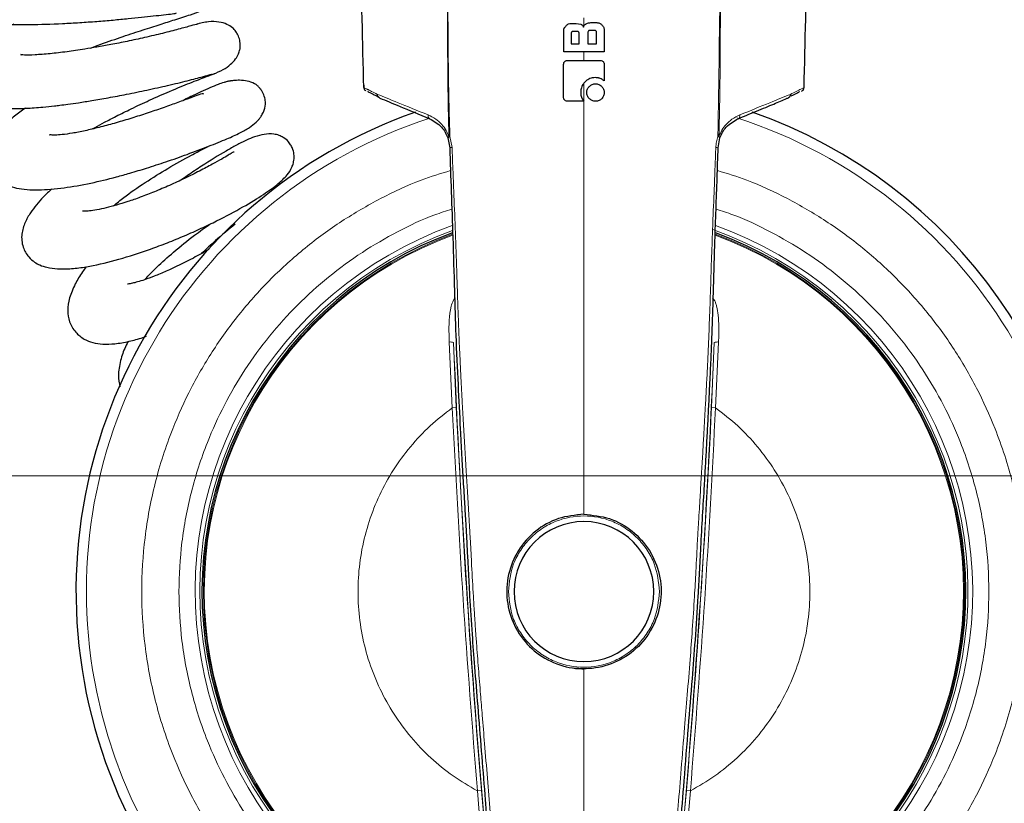
# Model space of a CAD drawing. Units: millimetres. Extents: x 0 to 210, y 0 to 297.
# Drawn here: x 123 to 129, y 211 to 216 of the extents above; entities that cross this region are included whole.
import ezdxf

# ---------------------------------------------------------------- set-up
doc = ezdxf.new("R2010")
doc.units = ezdxf.units.MM
doc.linetypes.add('SLD-Durchgehend', pattern=[0])
doc.styles.add('SLDTEXTSTYLE0', font='GOTHIC.TTF', dxfattribs={"width": 0.913})
doc.dimstyles.new('SLDDIMSTYLE0', dxfattribs={"dimtxt": 3.5, "dimasz": 3.302, "dimexe": 0, "dimexo": 0.0625, "dimgap": 0.875, "dimtad": 1, "dimdec": 0, "dimlfac": 20, "dimrnd": 1e-09, "dimzin": 12, "dimdsep": 46, "dimtxsty": 'SLDTEXTSTYLE0', "dimsah": 1, "dimcen": 0.09, "dimadec": 0, "dimazin": 3, "dimtol": 1, "dimtp": 3, "dimtm": 3, "dimtfac": 1, "dimtdec": 0, "dimtofl": 0, "dimtmove": 0, "dimatfit": 3, "dimfxl": 1, "dimfrac": 2, "dimtolj": 1, "dimarcsym": 0})
doc.dimstyles.new('SLDDIMSTYLE2', dxfattribs={"dimtxt": 3.5, "dimasz": 3.302, "dimexe": 0, "dimexo": 0.0625, "dimgap": 0.875, "dimtad": 1, "dimdec": 1, "dimlfac": 20, "dimrnd": 1e-09, "dimzin": 12, "dimdsep": 46, "dimtxsty": 'SLDTEXTSTYLE0', "dimsah": 1, "dimcen": 0.09, "dimadec": 0, "dimazin": 3, "dimtfac": 1, "dimtdec": 1, "dimtofl": 0, "dimtmove": 0, "dimatfit": 3, "dimfxl": 1, "dimfrac": 2, "dimtolj": 1, "dimtzin": 12, "dimarcsym": 0})
doc.dimstyles.new('SLDDIMSTYLE4', dxfattribs={"dimtxt": 3.5, "dimasz": 3.302, "dimexe": 0, "dimexo": 0.0625, "dimgap": 0.875, "dimtad": 1, "dimdec": 0, "dimlfac": 20, "dimrnd": 1e-09, "dimzin": 12, "dimdsep": 46, "dimtxsty": 'SLDTEXTSTYLE0', "dimsah": 1, "dimcen": 0.09, "dimadec": 0, "dimazin": 3, "dimtfac": 1, "dimtdec": 0, "dimtmove": 0, "dimatfit": 0, "dimfxl": 1, "dimfrac": 2, "dimtolj": 1, "dimtzin": 12, "dimarcsym": 0})

# ---------------------------------------------------------------- blocks, each defined once
blk = doc.blocks.new('_D_2')
at = {"color": 7, "linetype": 'SLD-Durchgehend', "lineweight": 0}
for p, q in [((121.4984, 216.5946), (121.4984, 196.5703)), ((183.2984, 216.5946), (183.2984, 196.5703)), ((121.4984, 197.5703), (183.2984, 197.5703))]:
    blk.add_line(p, q, dxfattribs=at)
at = {"color": 7, "linetype": 'SLD-Durchgehend', "lineweight": 18}
for points in [[(121.4984, 197.5703), (124.8004, 197.0703), (124.8004, 198.0703)], [(183.2984, 197.5703), (179.9964, 198.0703), (179.9964, 197.0703)]]:
    blk.add_solid(points, dxfattribs=at)
at = {"color": 7, "linetype": 'SLD-Durchgehend', "lineweight": 18, "insert": (147.2262, 202.041), "char_height": 3.5, "attachment_point": 1, "style": 'SLDTEXTSTYLE0'}
blk.add_mtext('1236', dxfattribs=at)
blk = doc.blocks.new('_D_4')
at = {"color": 7, "linetype": 'SLD-Durchgehend', "lineweight": 0}
for p, q in [((122.5484, 254.035), (107.1415, 254.035)), ((108.1415, 209.025), (108.1415, 254.035)), ((125.6734, 209.025), (107.1415, 209.025))]:
    blk.add_line(p, q, dxfattribs=at)
at = {"color": 7, "linetype": 'SLD-Durchgehend', "lineweight": 18}
for points in [[(108.1415, 254.035), (107.6415, 250.733), (108.6415, 250.733)], [(108.1415, 209.025), (108.6415, 212.327), (107.6415, 212.327)]]:
    blk.add_solid(points, dxfattribs=at)
at = {"color": 7, "linetype": 'SLD-Durchgehend', "lineweight": 18, "char_height": 3.5, "attachment_point": 1, "rotation": 90, "style": 'SLDTEXTSTYLE0'}
for s, insert in [(' ±3', (103.6708, 232.1887)), ('900', (103.6708, 224.4304))]:
    blk.add_mtext(s, dxfattribs=dict(at, insert=insert))
blk = doc.blocks.new('_D_5')
at = {"color": 7, "linetype": 'SLD-Durchgehend', "lineweight": 0}
for p, q in [((116.954, 212.8625), (116.954, 224.3397)), ((150.4709, 212.8625), (115.954, 212.8625)), ((116.954, 212.8625), (116.954, 209.025)), ((125.6734, 209.025), (115.954, 209.025)), ((116.954, 209.025), (116.954, 202.675))]:
    blk.add_line(p, q, dxfattribs=at)
at = {"color": 7, "linetype": 'SLD-Durchgehend', "lineweight": 18}
for points in [[(116.954, 212.8625), (117.454, 216.1645), (116.454, 216.1645)], [(116.954, 209.025), (116.454, 205.723), (117.454, 205.723)]]:
    blk.add_solid(points, dxfattribs=at)
at = {"color": 7, "linetype": 'SLD-Durchgehend', "lineweight": 18, "insert": (112.4833, 219.1675), "char_height": 3.5, "attachment_point": 1, "rotation": 90, "style": 'SLDTEXTSTYLE0'}
blk.add_mtext('77', dxfattribs=at)

msp = doc.modelspace()

# ---------------------------------------------------------------- linework, layer by layer
at = {"color": 7, "linetype": 'SLD-Durchgehend', "lineweight": 25}
for p, q in [((126.5951, 215.6432), (126.625, 215.6432)), ((126.625, 215.6432), (126.6539, 215.6387)), ((126.7169, 215.6482), (126.7523, 215.6482)), ((126.5489, 215.4686), (126.5489, 215.5971)), ((126.5949, 215.5814), (126.5949, 215.5179)), ((126.6317, 215.5939), (126.6073, 215.5939)), ((126.6442, 215.5179), (126.6442, 215.5814)), ((126.6982, 215.5876), (126.6982, 215.5179)), ((126.7386, 215.6), (126.7106, 215.6)), ((126.751, 215.5179), (126.751, 215.5876)), ((126.7984, 215.6021), (126.7984, 215.4686)), ((126.5949, 215.5179), (126.6442, 215.5179)), ((126.6982, 215.5179), (126.751, 215.5179)), ((126.7984, 215.4686), (126.5489, 215.4686)), ((126.7978, 215.3917), (126.7978, 215.2905)), ((125.3187, 215.2635), (125.3189, 215.2495)), ((125.3187, 215.2635), (125.3189, 215.2495)), ((125.3332, 215.2275), (125.3328, 215.2276)), ((125.3332, 215.2275), (125.3328, 215.2276)), ((128.0012, 215.2241), (128.0029, 215.225)), ((128.0137, 215.2275), (128.0093, 215.2252)), ((128.014, 215.2276), (128.0137, 215.2275)), ((126.6728, 215.1657), (126.5716, 215.1657)), ((125.8364, 214.9389), (125.8476, 214.8787)), ((127.4993, 214.8787), (127.5105, 214.9389)), ((126.6115, 211.6801), (126.6734, 211.6761))]:
    msp.add_line(p, q, dxfattribs=at)
at = {"color": 8, "linetype": 'SLD-Durchgehend', "lineweight": 18}
for p, q in [((126.6734, 215.4686), (126.6734, 215.4152)), ((125.8428, 214.9476), (125.849, 214.9481)), ((125.8621, 214.8802), (125.849, 214.9481)), ((127.4979, 214.9481), (127.5041, 214.9476)), ((125.8633, 213.2797), (125.8447, 213.684)), ((125.8882, 213.2809), (125.8715, 213.6816)), ((127.4753, 213.6816), (127.4587, 213.2809)), ((127.5021, 213.684), (127.4836, 213.2797)), ((125.8882, 213.2809), (125.8633, 213.2797)), ((127.4587, 213.2809), (127.4836, 213.2797)), ((126.018, 210.9241), (126.0429, 210.9262)), ((126.0525, 210.5208), (126.018, 210.9241)), ((126.0787, 210.5267), (126.0429, 210.9262)), ((127.304, 210.9262), (127.2681, 210.5267)), ((127.3289, 210.9241), (127.2944, 210.5208)), ((127.3289, 210.9241), (127.304, 210.9262))]:
    msp.add_line(p, q, dxfattribs=at)
at = {"color": 7, "linetype": 'SLD-Durchgehend', "lineweight": 25}
for radius, start, end in [(3.125, 109.35041, 0), (3.125, 0, 70.64416), (2.35, 110.12327, 69.83865), (0.43, 0, 180), (0.43, 180, 0)]:
    msp.add_arc((126.6734, 212.15), radius, start, end, dxfattribs=at)
at = {"color": 8, "linetype": 'SLD-Durchgehend', "lineweight": 18}
for centre, radius, start, end in [((125.7342, 215.075), 0.0202, 163.3979, 240.45733), ((127.6127, 215.075), 0.0202, 299.54267, 16.6021), ((126.6734, 212.15), 3.061, 108.05824, 270), ((126.6734, 212.15), 3.061, 270, 72.10058), ((125.8614, 214.8156), 0.0646, 89.39104, 102.3556), ((127.4855, 214.8156), 0.0646, 77.64401, 90.60935), ((126.6734, 212.15), 2.392, 109.83465, 70.21436), ((126.6734, 212.15), 2.3631, 110.00878, 70.36008), ((126.6734, 212.15), 2.3413, 110.18431, 270), ((126.6734, 212.15), 2.3358, 110.22905, 270), ((126.6734, 212.15), 2.3413, 270, 69.79977), ((126.6734, 212.15), 2.3358, 270, 69.76004), ((125.8532, 213.6276), 0.0571, 71.24175, 98.52603), ((193.5623, 216.5432), 67.7512, 182.420673, 185.094689), ((59.7845, 216.5432), 67.7512, 354.905311, 357.579327), ((127.4937, 213.6276), 0.0571, 81.47397, 108.75825), ((193.5623, 216.5432), 67.7527, 182.75986, 184.755502), ((59.7845, 216.5432), 67.7527, 355.244498, 357.24014)]:
    msp.add_arc(centre, radius, start, end, dxfattribs=at)
at = {"color": 7, "linetype": 'SLD-Durchgehend', "lineweight": 25}
for points, knots in [([(125.3189, 215.2495), (125.3119, 215.5298), (125.2994, 216.0299), (125.2987, 216.5302), (125.2984, 216.75)], [0, 0, 0, 0, 0.560438, 1, 1, 1, 1]), ([(128.0279, 215.2495), (128.035, 215.5298), (128.0475, 216.0299), (128.0481, 216.5302), (128.0484, 216.75)], [0, 0, 0, 0, 0.560438, 1, 1, 1, 1]), ([(123.1543, 216.1509), (123.1258, 216.1416), (123.058, 216.1196), (122.9626, 216.0833), (122.8824, 216.0473), (122.8247, 216.0146), (122.7858, 215.9872), (122.7515, 215.9557), (122.7212, 215.9142), (122.7026, 215.8599), (122.7103, 215.7873), (122.7468, 215.7297), (122.8073, 215.6877), (122.8894, 215.661), (122.9808, 215.6469), (123.1017, 215.6378), (123.2587, 215.6356), (123.4297, 215.6407), (123.5706, 215.6484), (123.6756, 215.6557), (123.7764, 215.6642), (123.8978, 215.6758), (124.0046, 215.6872), (124.0963, 215.6972), (124.1458, 215.7032), (124.1673, 215.7061), (124.164, 215.708), (124.1638, 215.7081)], [0, 0, 0, 0, 0.035878, 0.085118, 0.134886, 0.166615, 0.192836, 0.214843, 0.239342, 0.267932, 0.298521, 0.331271, 0.368169, 0.41595, 0.46259, 0.510559, 0.585463, 0.660048, 0.697122, 0.733814, 0.769599, 0.804387, 0.869859, 0.903602, 0.946353, 0.9964, 1, 1, 1, 1]), ([(123.6369, 215.4912), (123.6582, 215.4992), (123.7247, 215.5244), (123.8361, 215.5625), (123.9595, 215.6035), (124.0666, 215.6378), (124.1613, 215.6676), (124.2486, 215.6952), (124.3178, 215.7195), (124.3625, 215.739), (124.3907, 215.7557), (124.4082, 215.7692), (124.4181, 215.7785), (124.4275, 215.7877), (124.4398, 215.8018), (124.4539, 215.8239), (124.4652, 215.8516), (124.4703, 215.8868), (124.4651, 215.9269), (124.4484, 215.9659), (124.4246, 215.9922), (124.3997, 216.0097), (124.3632, 216.0274), (124.2997, 216.0406), (124.2393, 216.0332), (124.204, 216.0288)], [0, 0, 0, 0, 0.043174, 0.135126, 0.22168, 0.301915, 0.378774, 0.468811, 0.539789, 0.605533, 0.652241, 0.674592, 0.682091, 0.685171, 0.700828, 0.71629, 0.734971, 0.757428, 0.784643, 0.811908, 0.837125, 0.850681, 0.869092, 0.923611, 1, 1, 1, 1]), ([(123.1654, 215.6387), (123.1534, 215.6328), (123.0832, 215.598), (123.0021, 215.5479), (122.9235, 215.485), (122.8817, 215.44), (122.8571, 215.4021), (122.8423, 215.367), (122.8338, 215.3244), (122.8398, 215.2663), (122.8712, 215.2058), (122.924, 215.1647), (122.984, 215.1404), (123.0469, 215.1266), (123.1293, 215.1188), (123.2302, 215.1199), (123.3312, 215.1272), (123.4029, 215.1348), (123.4536, 215.1409), (123.5023, 215.1473), (123.5679, 215.1567), (123.6508, 215.1699), (123.7504, 215.1872), (123.8647, 215.2088), (123.9899, 215.2345), (124.1193, 215.2631), (124.2415, 215.293), (124.3353, 215.3179), (124.3874, 215.3325), (124.3857, 215.3312), (124.385, 215.3307)], [0, 0, 0, 0, 0.015704, 0.092169, 0.130884, 0.166674, 0.194098, 0.212658, 0.23113, 0.256436, 0.29148, 0.325775, 0.354473, 0.386309, 0.427181, 0.476096, 0.516059, 0.541863, 0.553529, 0.570721, 0.593438, 0.621635, 0.65521, 0.693964, 0.737606, 0.785912, 0.839215, 0.897207, 0.959512, 1, 1, 1, 1]), ([(124.2978, 215.6403), (124.2862, 215.637), (124.2641, 215.6307), (124.1856, 215.609), (124.0871, 215.5837), (123.9768, 215.5572), (123.8674, 215.5337), (123.7673, 215.514), (123.6801, 215.4982), (123.6073, 215.4861), (123.5462, 215.4768), (123.4726, 215.4665), (123.3844, 215.456), (123.2913, 215.4492), (123.2304, 215.4474), (123.2039, 215.4528), (123.2096, 215.4508), (123.21, 215.4507)], [0, 0, 0, 0, 0.112981, 0.214918, 0.3068, 0.389899, 0.462948, 0.526831, 0.581856, 0.628033, 0.665402, 0.700232, 0.774584, 0.853744, 0.931639, 0.995598, 1, 1, 1, 1]), ([(124.3917, 215.332), (124.4128, 215.3404), (124.4521, 215.3561), (124.4981, 215.3888), (124.5294, 215.4218), (124.5477, 215.4529), (124.5564, 215.4799), (124.56, 215.5091), (124.5569, 215.5397), (124.5462, 215.5707), (124.5309, 215.5966), (124.5093, 215.6198), (124.4747, 215.641), (124.4248, 215.6544), (124.3597, 215.6559), (124.3125, 215.6436), (124.287, 215.637)], [0, 0, 0, 0, 0.107812, 0.200492, 0.276639, 0.336771, 0.382233, 0.415091, 0.47049, 0.522964, 0.562206, 0.616318, 0.685741, 0.772137, 0.877177, 1, 1, 1, 1]), ([(126.5489, 215.5971), (126.5491, 215.5998), (126.5494, 215.6053), (126.5531, 215.6168), (126.5591, 215.6239), (126.5633, 215.6288)], [0, 0, 0, 0, 0.227642, 0.463674, 1, 1, 1, 1]), ([(126.5633, 215.6288), (126.5684, 215.6333), (126.5776, 215.6412), (126.5897, 215.6426), (126.5951, 215.6432)], [0, 0, 0, 0, 0.5538544, 1, 1, 1, 1]), ([(126.6539, 215.6387), (126.6557, 215.6379), (126.6592, 215.6365), (126.664, 215.6328), (126.6681, 215.6276), (126.6698, 215.6233), (126.6707, 215.621)], [0, 0, 0, 0, 0.222168, 0.453746, 0.706866, 1, 1, 1, 1]), ([(126.6707, 215.621), (126.6715, 215.6236), (126.673, 215.6285), (126.6783, 215.6361), (126.6838, 215.6395), (126.6872, 215.6416)], [0, 0, 0, 0, 0.302344, 0.560699, 1, 1, 1, 1]), ([(126.6872, 215.6416), (126.692, 215.6436), (126.7015, 215.6475), (126.7118, 215.648), (126.7169, 215.6482)], [0, 0, 0, 0, 0.504755, 1, 1, 1, 1]), ([(126.7523, 215.6482), (126.755, 215.6481), (126.7605, 215.6478), (126.772, 215.6442), (126.7792, 215.6381), (126.7842, 215.6339)], [0, 0, 0, 0, 0.224303, 0.4584, 1, 1, 1, 1]), ([(126.7842, 215.6339), (126.7883, 215.629), (126.7943, 215.6219), (126.798, 215.6104), (126.7983, 215.6048), (126.7984, 215.6021)], [0, 0, 0, 0, 0.533311, 0.770064, 1, 1, 1, 1]), ([(126.6073, 215.5939), (126.6053, 215.5937), (126.6025, 215.5936), (126.5994, 215.592), (126.5976, 215.5905), (126.5964, 215.5886), (126.5952, 215.5856), (126.595, 215.5831), (126.5949, 215.5814)], [0, 0, 0, 0, 0.29144, 0.411065, 0.522292, 0.632126, 0.746243, 1, 1, 1, 1]), ([(126.6442, 215.5814), (126.6441, 215.5833), (126.644, 215.5861), (126.6424, 215.5893), (126.6409, 215.5911), (126.639, 215.5924), (126.636, 215.5936), (126.6335, 215.5938), (126.6317, 215.5939)], [0, 0, 0, 0, 0.289149, 0.408324, 0.519178, 0.628749, 0.743009, 1, 1, 1, 1]), ([(126.7106, 215.6), (126.7089, 215.5999), (126.7064, 215.5998), (126.7034, 215.5986), (126.7016, 215.5973), (126.7001, 215.5955), (126.6985, 215.5924), (126.6983, 215.5896), (126.6982, 215.5876)], [0, 0, 0, 0, 0.253865, 0.367881, 0.477711, 0.589075, 0.708886, 1, 1, 1, 1]), ([(126.751, 215.5876), (126.7509, 215.5893), (126.7507, 215.5918), (126.7495, 215.5948), (126.7483, 215.5966), (126.7465, 215.5981), (126.7434, 215.5997), (126.7406, 215.5999), (126.7386, 215.6)], [0, 0, 0, 0, 0.2537062, 0.3673235, 0.4766032, 0.5874489, 0.7070626, 1, 1, 1, 1]), ([(126.5483, 215.3917), (126.5486, 215.3956), (126.549, 215.4015), (126.553, 215.4085), (126.5581, 215.4126), (126.5646, 215.4148), (126.5694, 215.4151), (126.5718, 215.4152)], [0, 0, 0, 0, 0.3029499, 0.4621336, 0.6219261, 0.815154, 1, 1, 1, 1]), ([(126.5483, 215.1895), (126.5483, 215.2107), (126.5483, 215.255), (126.5483, 215.3224), (126.5483, 215.3686), (126.5483, 215.3917)], [0, 0, 0, 0, 0.314565, 0.657278, 1, 1, 1, 1]), ([(126.5718, 215.4152), (126.5929, 215.4152), (126.6372, 215.4152), (126.7048, 215.4152), (126.751, 215.4152), (126.7741, 215.4152)], [0, 0, 0, 0, 0.31438, 0.656889, 1, 1, 1, 1]), ([(126.7741, 215.4152), (126.7782, 215.4149), (126.7842, 215.4145), (126.7913, 215.4103), (126.7954, 215.4052), (126.7975, 215.3987), (126.7977, 215.394), (126.7978, 215.3917)], [0, 0, 0, 0, 0.312319, 0.470738, 0.629774, 0.82223, 1, 1, 1, 1]), ([(123.6482, 214.9941), (123.6539, 214.9975), (123.6769, 215.0109), (123.7274, 215.0376), (123.8008, 215.0759), (123.8938, 215.1218), (124.0066, 215.1747), (124.1338, 215.2307), (124.2347, 215.2715), (124.3043, 215.2988), (124.3493, 215.316), (124.3842, 215.329), (124.3949, 215.333), (124.4004, 215.3351)], [0, 0, 0, 0, 0.0202672, 0.0804081, 0.1515068, 0.2418225, 0.3513967, 0.4810884, 0.6320796, 0.715181, 0.8039962, 0.8989149, 1, 1, 1, 1]), ([(123.2363, 215.1214), (123.2135, 215.1052), (123.1652, 215.0709), (123.1089, 215.0209), (123.0631, 214.9709), (123.0263, 214.9164), (123.0013, 214.8502), (123.0031, 214.7796), (123.0315, 214.7182), (123.0646, 214.6832), (123.0981, 214.6603), (123.1345, 214.6436), (123.2034, 214.624), (123.315, 214.6164), (123.465, 214.629), (123.631, 214.6582), (123.771, 214.6924), (123.8864, 214.7245), (123.9891, 214.7555), (124.1089, 214.7946), (124.24, 214.8406), (124.3683, 214.889), (124.4736, 214.9319), (124.5542, 214.968), (124.6124, 215.0001), (124.6481, 215.0271), (124.6693, 215.0489), (124.6796, 215.0617), (124.6905, 215.0775), (124.7054, 215.1039), (124.7148, 215.1398), (124.7125, 215.1796), (124.7033, 215.2076), (124.6909, 215.2306), (124.6784, 215.2474), (124.6637, 215.2617), (124.638, 215.2794), (124.6047, 215.2904), (124.5608, 215.2947), (124.5265, 215.2929), (124.5064, 215.2906), (124.4985, 215.2894), (124.4939, 215.2888), (124.4898, 215.2882), (124.4841, 215.2871), (124.4723, 215.2846), (124.449, 215.278), (124.417, 215.2664), (124.373, 215.2485), (124.315, 215.2224), (124.2611, 215.1972), (124.2191, 215.1754), (124.206, 215.1686)], [0, 0, 0, 0, 0.025906, 0.054897, 0.079805, 0.102463, 0.129084, 0.159305, 0.182771, 0.200042, 0.213561, 0.230929, 0.253054, 0.304751, 0.357382, 0.404873, 0.446824, 0.468523, 0.495523, 0.527905, 0.565663, 0.608567, 0.651911, 0.688361, 0.718786, 0.741956, 0.750178, 0.756333, 0.758787, 0.765974, 0.778735, 0.786757, 0.795975, 0.800957, 0.806332, 0.812778, 0.820643, 0.840779, 0.858382, 0.86991, 0.87356, 0.874924, 0.876042, 0.87706, 0.878101, 0.880421, 0.886743, 0.903903, 0.929842, 0.956502, 0.986413, 1, 1, 1, 1]), ([(126.6792, 215.2832), (126.675, 215.2783), (126.6644, 215.266), (126.655, 215.2435), (126.6539, 215.2263), (126.6534, 215.2189)], [0, 0, 0, 0, 0.273253, 0.685813, 1, 1, 1, 1]), ([(126.7445, 215.31), (126.7377, 215.3096), (126.7212, 215.3086), (126.6978, 215.2999), (126.6849, 215.2883), (126.6792, 215.2832)], [0, 0, 0, 0, 0.282062, 0.6849, 1, 1, 1, 1]), ([(126.7069, 215.2565), (126.7097, 215.259), (126.7151, 215.2639), (126.7276, 215.2707), (126.738, 215.2717), (126.7448, 215.2724)], [0, 0, 0, 0, 0.266609, 0.515408, 1, 1, 1, 1]), ([(126.7734, 215.3045), (126.771, 215.3054), (126.7661, 215.3072), (126.7565, 215.3094), (126.7492, 215.3098), (126.7445, 215.31)], [0, 0, 0, 0, 0.261855, 0.523725, 1, 1, 1, 1]), ([(126.7448, 215.2724), (126.7515, 215.2717), (126.7618, 215.2708), (126.7745, 215.2641), (126.78, 215.2592), (126.7829, 215.2565)], [0, 0, 0, 0, 0.472886, 0.724256, 1, 1, 1, 1]), ([(126.7978, 215.2905), (126.7958, 215.2921), (126.7917, 215.2952), (126.7836, 215.3001), (126.7773, 215.3028), (126.7734, 215.3045)], [0, 0, 0, 0, 0.274501, 0.54897, 1, 1, 1, 1]), ([(124.3332, 215.2087), (124.3326, 215.21), (124.3306, 215.2136), (124.2963, 215.2015), (124.2361, 215.1797), (124.1578, 215.1508), (124.0695, 215.1195), (123.9754, 215.0876), (123.8796, 215.0571), (123.7834, 215.0287), (123.6899, 215.0035), (123.6022, 214.9827), (123.5247, 214.9676), (123.4629, 214.9591), (123.4199, 214.9565), (123.3956, 214.957), (123.3846, 214.959), (123.3859, 214.9588), (123.3863, 214.9588)], [0, 0, 0, 0, 0.042833, 0.126095, 0.205892, 0.282918, 0.356806, 0.427429, 0.497329, 0.566423, 0.634451, 0.70152, 0.768179, 0.831987, 0.888951, 0.939287, 0.983082, 1, 1, 1, 1]), ([(125.3189, 215.2495), (125.3193, 215.2464), (125.3199, 215.2416), (125.3231, 215.2359), (125.3264, 215.2319), (125.3291, 215.2299), (125.3305, 215.229)], [0, 0, 0, 0, 0.38151, 0.585594, 0.793168, 1, 1, 1, 1]), ([(125.3439, 215.225), (125.3444, 215.2248), (125.3455, 215.2242), (125.355, 215.2193), (125.3717, 215.2108), (125.3892, 215.2018), (125.4034, 215.1947), (125.4072, 215.1928)], [0, 0, 0, 0, 0.204132, 0.43819, 0.672386, 0.912184, 1, 1, 1, 1]), ([(125.3465, 215.2237), (125.3462, 215.2238), (125.3439, 215.225), (125.3439, 215.225), (125.3439, 215.225)], [0, 0, 0, 0, 0.122703, 1, 1, 1, 1]), ([(125.4173, 215.1845), (125.417, 215.1846), (125.4159, 215.1851), (125.4137, 215.1862), (125.4118, 215.1876), (125.4092, 215.1899), (125.4062, 215.1937), (125.4034, 215.2001), (125.4032, 215.205), (125.4031, 215.2073)], [0, 0, 0, 0, 0.032702, 0.129036, 0.253691, 0.283858, 0.502678, 0.76102, 1, 1, 1, 1]), ([(126.6534, 215.2189), (126.6537, 215.2136), (126.6543, 215.1997), (126.6609, 215.181), (126.6695, 215.1699), (126.6728, 215.1657)], [0, 0, 0, 0, 0.274156, 0.720063, 1, 1, 1, 1]), ([(126.6911, 215.2186), (126.6913, 215.2225), (126.6917, 215.2299), (126.6961, 215.2435), (126.7026, 215.2514), (126.7069, 215.2565)], [0, 0, 0, 0, 0.275242, 0.526744, 1, 1, 1, 1]), ([(126.7069, 215.1806), (126.7045, 215.1833), (126.6997, 215.1885), (126.6948, 215.1978), (126.6916, 215.2079), (126.6913, 215.215), (126.6911, 215.2186)], [0, 0, 0, 0, 0.254412, 0.498817, 0.743816, 1, 1, 1, 1]), ([(126.7829, 215.2565), (126.7854, 215.2537), (126.7902, 215.2483), (126.7968, 215.2357), (126.7978, 215.2254), (126.7984, 215.2186)], [0, 0, 0, 0, 0.270683, 0.520753, 1, 1, 1, 1]), ([(126.7984, 215.2186), (126.7978, 215.2117), (126.7968, 215.2013), (126.7901, 215.1887), (126.7853, 215.1834), (126.7829, 215.1806)], [0, 0, 0, 0, 0.4881629, 0.7358918, 1, 1, 1, 1]), ([(127.9438, 215.2073), (127.9437, 215.2049), (127.9436, 215.2023), (127.9428, 215.1994), (127.9421, 215.1971), (127.9405, 215.1935), (127.9382, 215.1905), (127.9365, 215.1889), (127.935, 215.1876), (127.9334, 215.1864), (127.9316, 215.1854), (127.9305, 215.1849), (127.9298, 215.1846), (127.9296, 215.1845)], [0, 0, 0, 0, 0.248304, 0.256448, 0.319407, 0.497219, 0.664407, 0.716101, 0.746203, 0.870687, 0.933073, 0.967322, 1, 1, 1, 1]), ([(127.9487, 215.1973), (127.9552, 215.2006), (127.969, 215.2076), (127.984, 215.2153), (127.9937, 215.2203), (127.9964, 215.2217), (127.9972, 215.2221)], [0, 0, 0, 0, 0.274213, 0.584147, 0.883413, 1, 1, 1, 1]), ([(128.0004, 215.2237), (128.0004, 215.2237), (128.0001, 215.2235), (127.9985, 215.2227), (127.997, 215.222)], [0, 0, 0, 0, 0.060948, 1, 1, 1, 1]), ([(128.0164, 215.229), (128.0178, 215.2299), (128.0205, 215.2319), (128.0237, 215.2359), (128.0269, 215.2416), (128.0275, 215.2464), (128.0279, 215.2495)], [0, 0, 0, 0, 0.206832, 0.414406, 0.61849, 1, 1, 1, 1]), ([(125.4173, 215.1845), (125.455, 215.1689), (125.5322, 215.1369), (125.6591, 215.0843), (125.7242, 215.0574)], [0, 0, 0, 0, 0.4871941, 1, 1, 1, 1]), ([(126.5716, 215.1657), (126.5676, 215.1659), (126.5617, 215.1663), (126.5548, 215.1704), (126.5508, 215.1754), (126.5486, 215.1821), (126.5484, 215.187), (126.5483, 215.1895)], [0, 0, 0, 0, 0.309044, 0.462218, 0.615956, 0.806075, 1, 1, 1, 1]), ([(126.7448, 215.165), (126.7413, 215.1652), (126.7343, 215.1656), (126.7242, 215.1686), (126.7149, 215.1735), (126.7096, 215.1782), (126.7069, 215.1806)], [0, 0, 0, 0, 0.254344, 0.499063, 0.744227, 1, 1, 1, 1]), ([(126.7829, 215.1806), (126.7777, 215.1764), (126.7698, 215.1699), (126.7562, 215.1657), (126.7487, 215.1652), (126.7448, 215.165)], [0, 0, 0, 0, 0.469292, 0.721452, 1, 1, 1, 1]), ([(127.6226, 215.0574), (127.6667, 215.0756), (127.753, 215.1114), (127.8565, 215.1542), (127.9054, 215.1745), (127.9295, 215.1845)], [0, 0, 0, 0, 0.344768, 0.676578, 1, 1, 1, 1]), ([(127.9201, 215.183), (127.9218, 215.183), (127.9239, 215.183), (127.9263, 215.1835), (127.9275, 215.1838), (127.9287, 215.1841), (127.9293, 215.1844), (127.9295, 215.1845)], [0, 0, 0, 0, 0.494337, 0.618247, 0.741927, 0.880057, 1, 1, 1, 1]), ([(125.7242, 215.0574), (125.7497, 215.0435), (125.7843, 215.0246), (125.8208, 214.976), (125.8313, 214.9509), (125.8364, 214.9389)], [0, 0, 0, 0, 0.590316, 0.80369, 1, 1, 1, 1]), ([(127.5105, 214.9389), (127.5155, 214.9509), (127.5261, 214.976), (127.5625, 215.0246), (127.5972, 215.0435), (127.6226, 215.0574)], [0, 0, 0, 0, 0.196306, 0.409684, 1, 1, 1, 1]), ([(123.3999, 214.6268), (123.3822, 214.6104), (123.3307, 214.5626), (123.2752, 214.4938), (123.2318, 214.4187), (123.2097, 214.3461), (123.2157, 214.273), (123.2512, 214.2101), (123.29, 214.1761), (123.3295, 214.1549), (123.3734, 214.1411), (123.437, 214.1323), (123.5186, 214.1339), (123.6363, 214.1492), (123.7854, 214.1836), (123.9486, 214.2345), (124.0851, 214.2843), (124.1906, 214.3265), (124.2941, 214.3717), (124.4212, 214.432), (124.5596, 214.5044), (124.6907, 214.5831), (124.7819, 214.6475), (124.8368, 214.6978), (124.8635, 214.7322), (124.8793, 214.7647), (124.8887, 214.7943), (124.8918, 214.83), (124.885, 214.8644), (124.872, 214.8925), (124.8534, 214.9196), (124.832, 214.9382), (124.8105, 214.9498), (124.7902, 214.9581), (124.7552, 214.9655), (124.7061, 214.963), (124.6486, 214.9477), (124.5893, 214.9229), (124.5364, 214.8957), (124.4498, 214.8472), (124.3477, 214.7838), (124.2521, 214.7207), (124.2093, 214.6903), (124.197, 214.6815)], [0, 0, 0, 0, 0.021786, 0.063415, 0.08704, 0.11384, 0.143582, 0.166346, 0.182985, 0.195963, 0.214117, 0.239043, 0.268956, 0.297497, 0.349776, 0.401844, 0.428502, 0.455688, 0.483094, 0.509674, 0.560147, 0.608665, 0.654789, 0.690928, 0.714982, 0.722627, 0.730391, 0.740079, 0.749367, 0.755866, 0.76261, 0.77336, 0.776728, 0.780794, 0.791879, 0.812995, 0.834315, 0.853607, 0.879848, 0.905954, 0.960283, 0.988549, 1, 1, 1, 1]), ([(124.5203, 214.8522), (124.5201, 214.8526), (124.5195, 214.8536), (124.5079, 214.8468), (124.4842, 214.8328), (124.444, 214.8093), (124.3856, 214.7766), (124.309, 214.7359), (124.2198, 214.6916), (124.1257, 214.648), (124.0328, 214.6084), (123.9455, 214.5745), (123.8419, 214.5386), (123.7502, 214.5125), (123.6758, 214.4966), (123.6286, 214.4897), (123.5993, 214.4877), (123.586, 214.4894), (123.5882, 214.489), (123.5886, 214.4889)], [0, 0, 0, 0, 0.0191335, 0.0607007, 0.1111361, 0.1707211, 0.2393685, 0.3164834, 0.3935127, 0.4657919, 0.5339329, 0.5975837, 0.6560326, 0.767515, 0.8239376, 0.8801195, 0.935554, 0.988842, 1, 1, 1, 1]), ([(123.7787, 214.5224), (123.799, 214.539), (123.854, 214.5842), (123.9719, 214.6656), (124.1193, 214.7567), (124.2397, 214.824), (124.3196, 214.8661), (124.3501, 214.8814), (124.3608, 214.8867)], [0, 0, 0, 0, 0.127457, 0.346734, 0.56276, 0.798792, 0.929868, 1, 1, 1, 1]), ([(125.8476, 214.8787), (125.8506, 214.7884), (125.8567, 214.6046), (125.8678, 214.3111), (125.8757, 214.0172), (125.8849, 213.7152), (125.8978, 213.432), (125.9104, 213.1863), (125.9207, 212.9954), (125.9291, 212.8462), (125.9373, 212.7118), (125.9456, 212.5756), (125.9525, 212.4519), (125.9587, 212.3318), (125.9642, 212.226), (125.9724, 212.0785), (125.9839, 211.8992), (126.0012, 211.6732), (126.021, 211.4337), (126.0418, 211.1711), (126.0622, 210.9147), (126.0808, 210.6831), (126.0921, 210.5422), (126.0974, 210.4752)], [0, 0, 0, 0, 0.061381, 0.124912, 0.199439, 0.260979, 0.32999, 0.391843, 0.427965, 0.459763, 0.493237, 0.519343, 0.552398, 0.577343, 0.600911, 0.624322, 0.677647, 0.722903, 0.778072, 0.840966, 0.90214, 0.953496, 1, 1, 1, 1]), ([(127.2494, 210.4752), (127.2558, 210.5539), (127.2693, 210.723), (127.2918, 211.0043), (127.3156, 211.3057), (127.3392, 211.5943), (127.3605, 211.8628), (127.3747, 212.0801), (127.3851, 212.2703), (127.3933, 212.4349), (127.4034, 212.6136), (127.4136, 212.7757), (127.4214, 212.9103), (127.4276, 213.0221), (127.4339, 213.1391), (127.4401, 213.2586), (127.4466, 213.3871), (127.4531, 213.5212), (127.4588, 213.6526), (127.4635, 213.7749), (127.4674, 213.8917), (127.4711, 214.0198), (127.4749, 214.1576), (127.4797, 214.3204), (127.4861, 214.4993), (127.4932, 214.6908), (127.4973, 214.8171), (127.4993, 214.8787)], [0, 0, 0, 0, 0.054626, 0.117286, 0.192872, 0.260559, 0.31417, 0.375673, 0.408333, 0.44349, 0.487567, 0.529818, 0.553702, 0.579045, 0.605882, 0.633207, 0.660273, 0.693197, 0.724319, 0.749571, 0.776278, 0.803616, 0.836591, 0.869859, 0.914165, 0.958104, 1, 1, 1, 1]), ([(123.9725, 214.0683), (123.9737, 214.0698), (123.9925, 214.0924), (124.0478, 214.149), (124.1509, 214.2413), (124.267, 214.3343), (124.3411, 214.3871), (124.3724, 214.4094)], [0, 0, 0, 0, 0.015621, 0.234093, 0.492268, 0.785621, 1, 1, 1, 1]), ([(124.5274, 214.4098), (124.4872, 214.3767), (124.4187, 214.3202), (124.3496, 214.2559), (124.3211, 214.2293)], [0, 0, 0, 0, 0.586806, 1, 1, 1, 1]), ([(124.3649, 214.2539), (124.3335, 214.2359), (124.2469, 214.1863), (124.1303, 214.1309), (124.0315, 214.0895), (123.9719, 214.0676), (123.9268, 214.0535), (123.8916, 214.0446), (123.8687, 214.0407), (123.8663, 214.04), (123.8651, 214.0397)], [0, 0, 0, 0, 0.144353, 0.39836, 0.519327, 0.624798, 0.715055, 0.793511, 0.890973, 1, 1, 1, 1]), ([(123.611, 214.1471), (123.603, 214.1365), (123.5765, 214.1012), (123.5389, 214.0357), (123.5061, 213.9575), (123.4935, 213.8816), (123.5039, 213.8095), (123.5412, 213.7444), (123.5952, 213.7011), (123.6533, 213.6789), (123.7149, 213.6699), (123.7878, 213.6722), (123.8706, 213.687), (123.9371, 213.7044), (123.9742, 213.7173), (123.9814, 213.7198)], [0, 0, 0, 0, 0.0384429, 0.1286949, 0.2376222, 0.3382255, 0.4240206, 0.5081652, 0.5837869, 0.6485069, 0.7218002, 0.8070547, 0.8975601, 0.9801473, 1, 1, 1, 1]), ([(123.8696, 213.6882), (123.8671, 213.6837), (123.8495, 213.6521), (123.8246, 213.5881), (123.8073, 213.5024), (123.8085, 213.4439), (123.8189, 213.4159), (123.8206, 213.4114)], [0, 0, 0, 0, 0.046094, 0.323232, 0.65319, 0.944823, 1, 1, 1, 1]), ([(126.6734, 212.625), (126.6201, 212.6198), (126.5134, 212.6093), (126.3713, 212.5276), (126.2632, 212.4072), (126.2013, 212.2567), (126.1926, 212.0946), (126.2379, 211.9389), (126.3322, 211.8066), (126.4649, 211.7134), (126.5862, 211.6779), (126.6564, 211.6756), (126.6734, 211.675)], [0, 0, 0, 0, 0.107248, 0.214491, 0.321848, 0.429295, 0.536517, 0.643506, 0.750892, 0.858233, 0.965536, 1, 1, 1, 1]), ([(126.6734, 212.625), (126.7268, 212.6198), (126.8335, 212.6093), (126.9756, 212.5276), (127.0837, 212.4072), (127.1456, 212.2567), (127.1543, 212.0946), (127.109, 211.9389), (127.0147, 211.8066), (126.8819, 211.7134), (126.7607, 211.6779), (126.6905, 211.6756), (126.6734, 211.675)], [0, 0, 0, 0, 0.107248, 0.214491, 0.321848, 0.429295, 0.536517, 0.643506, 0.750892, 0.858233, 0.965536, 1, 1, 1, 1])]:
    msp.add_open_spline(points, degree=3, knots=knots, dxfattribs=at)
at = {"color": 8, "linetype": 'SLD-Durchgehend', "lineweight": 18}
for points, knots in [([(125.849, 214.9481), (125.8472, 215.006), (125.845, 215.0816), (125.837, 215.426), (125.8372, 215.8058), (125.8322, 216.2134), (125.8291, 216.4697), (125.8272, 216.633), (125.8259, 216.75)], [0, 0, 0, 0, 0.096208, 0.125756, 0.57279, 0.726689, 0.804109, 1, 1, 1, 1]), ([(125.8259, 216.75), (125.8274, 216.6009), (125.8292, 216.4226), (125.8312, 216.1873), (125.8323, 216.0404), (125.8332, 215.8777), (125.8337, 215.7524), (125.8339, 215.675), (125.8341, 215.6348), (125.8341, 215.6099), (125.8342, 215.5818), (125.8344, 215.5405), (125.8347, 215.4765), (125.8351, 215.4016), (125.8358, 215.3166), (125.8368, 215.2391), (125.838, 215.1612), (125.8395, 215.0853), (125.8412, 215.0108), (125.8424, 214.9645), (125.8428, 214.9476)], [0, 0, 0, 0, 0.24937, 0.298345, 0.391736, 0.493709, 0.568957, 0.599963, 0.622246, 0.635808, 0.641182, 0.669036, 0.704446, 0.747411, 0.793433, 0.845806, 0.876093, 0.923025, 0.97193, 1, 1, 1, 1]), ([(127.4979, 214.9481), (127.5032, 215.2928), (127.5092, 215.6873), (127.514, 216.1706), (127.5168, 216.3882), (127.5191, 216.58), (127.5204, 216.697), (127.5208, 216.7357), (127.5209, 216.75)], [0, 0, 0, 0, 0.572776, 0.655485, 0.804095, 0.935173, 0.975875, 1, 1, 1, 1]), ([(127.5209, 216.75), (127.5207, 216.7241), (127.52, 216.6625), (127.519, 216.5551), (127.5176, 216.414), (127.5162, 216.2531), (127.515, 216.0942), (127.5142, 215.9783), (127.5138, 215.9007), (127.5135, 215.8376), (127.5132, 215.7647), (127.513, 215.6832), (127.5127, 215.5969), (127.5124, 215.5153), (127.5121, 215.4505), (127.5118, 215.4119), (127.5116, 215.3791), (127.5112, 215.3332), (127.5105, 215.267), (127.5096, 215.2071), (127.5087, 215.1543), (127.5078, 215.1064), (127.5063, 215.0357), (127.5049, 214.9799), (127.5041, 214.9476)], [0, 0, 0, 0, 0.043398, 0.103294, 0.179663, 0.278989, 0.371332, 0.444164, 0.471691, 0.500295, 0.549066, 0.592853, 0.635654, 0.692488, 0.728353, 0.743249, 0.75676, 0.78278, 0.819449, 0.866771, 0.882358, 0.907203, 0.946417, 1, 1, 1, 1]), ([(126.6734, 215.6772), (126.6734, 215.6681), (126.6734, 215.6519), (126.6734, 215.6356), (126.6734, 215.6285)], [0, 0, 0, 0, 0.559999, 1, 1, 1, 1]), ([(126.6734, 215.2759), (126.6734, 215.0747), (126.6734, 214.608), (126.6734, 213.9331), (126.6734, 213.2508), (126.6734, 212.8336), (126.6734, 212.625)], [0, 0, 0, 0, 0.227644, 0.528115, 0.764141, 1, 1, 1, 1]), ([(125.4031, 215.2073), (125.3783, 215.2197), (125.3297, 215.244), (125.3225, 215.2477), (125.3189, 215.2495)], [0, 0, 0, 0, 0.509199, 1, 1, 1, 1]), ([(125.3451, 215.2363), (125.3431, 215.2373), (125.3352, 215.2413), (125.3345, 215.2416), (125.3341, 215.2419)], [0, 0, 0, 0, 0.2443684, 1, 1, 1, 1]), ([(125.7148, 215.0807), (125.6487, 215.1076), (125.5197, 215.16), (125.4413, 215.1918), (125.4031, 215.2073)], [0, 0, 0, 0, 0.512555, 1, 1, 1, 1]), ([(127.6321, 215.0807), (127.6981, 215.1076), (127.8272, 215.16), (127.9056, 215.1918), (127.9438, 215.2073)], [0, 0, 0, 0, 0.512143, 1, 1, 1, 1]), ([(127.9438, 215.2073), (127.9685, 215.2197), (128.0172, 215.244), (128.0244, 215.2477), (128.0279, 215.2495)], [0, 0, 0, 0, 0.507257, 1, 1, 1, 1]), ([(125.8428, 214.9476), (125.8373, 214.9606), (125.8256, 214.9886), (125.7975, 215.0254), (125.7598, 215.0593), (125.7306, 215.0732), (125.7148, 215.0807)], [0, 0, 0, 0, 0.191224, 0.411254, 0.682601, 1, 1, 1, 1]), ([(127.5041, 214.9476), (127.5098, 214.9612), (127.5217, 214.9891), (127.5494, 215.0253), (127.5866, 215.0589), (127.6158, 215.073), (127.6321, 215.0807)], [0, 0, 0, 0, 0.200414, 0.411027, 0.67285, 1, 1, 1, 1]), ([(125.8364, 214.9389), (125.8363, 214.9395), (125.8361, 214.9408), (125.8369, 214.9422), (125.8374, 214.943), (125.8374, 214.943), (125.8374, 214.943), (125.8374, 214.943)], [0, 0, 0, 0, 0.500204, 0.990854, 0.997299, 0.999676, 1, 1, 1, 1]), ([(125.849, 214.9481), (125.847, 214.9472), (125.8432, 214.9454), (125.839, 214.9428), (125.8364, 214.9406), (125.8364, 214.9394), (125.8364, 214.9389)], [0, 0, 0, 0, 0.249662, 0.499658, 0.749748, 1, 1, 1, 1]), ([(125.8374, 214.943), (125.8374, 214.943), (125.8374, 214.943), (125.8375, 214.943), (125.8375, 214.9431), (125.8376, 214.9431), (125.8377, 214.9433), (125.838, 214.9436), (125.8386, 214.9443), (125.84, 214.9457), (125.8417, 214.9469), (125.8428, 214.9476)], [0, 0, 0, 0, 0.000847, 0.002498, 0.008214, 0.029292, 0.060676, 0.123437, 0.248928, 0.499997, 1, 1, 1, 1]), ([(127.4848, 214.8802), (127.4856, 214.8918), (127.4874, 214.9152), (127.4944, 214.9371), (127.4979, 214.9481)], [0, 0, 0, 0, 0.498803, 1, 1, 1, 1]), ([(127.5105, 214.9389), (127.5105, 214.9394), (127.5104, 214.9406), (127.5078, 214.9428), (127.5037, 214.9454), (127.4998, 214.9472), (127.4979, 214.9481)], [0, 0, 0, 0, 0.250252, 0.500342, 0.750338, 1, 1, 1, 1]), ([(127.5041, 214.9476), (127.5052, 214.9469), (127.5074, 214.9454), (127.5089, 214.9438), (127.5094, 214.943), (127.5094, 214.943), (127.5094, 214.943), (127.5094, 214.943)], [0, 0, 0, 0, 0.498446, 0.990995, 0.997387, 0.999701, 1, 1, 1, 1]), ([(127.5094, 214.943), (127.5094, 214.943), (127.5094, 214.943), (127.5095, 214.9429), (127.5095, 214.9428), (127.5097, 214.9427), (127.5099, 214.9423), (127.5102, 214.9417), (127.5108, 214.9405), (127.5106, 214.9395), (127.5105, 214.9389)], [0, 0, 0, 0, 0.00362, 0.010367, 0.033238, 0.064382, 0.126673, 0.251247, 0.5002, 1, 1, 1, 1]), ([(126.1224, 210.4718), (126.1183, 210.5223), (126.1097, 210.6293), (126.0954, 210.8061), (126.0793, 211.0035), (126.0632, 211.202), (126.0491, 211.3741), (126.0366, 211.5279), (126.0243, 211.6762), (126.015, 211.7954), (126.0093, 211.8749), (126.0065, 211.9144), (126.0039, 211.9523), (126.0014, 211.9888), (125.9992, 212.0237), (125.997, 212.0572), (125.9951, 212.0891), (125.99, 212.1734), (125.9833, 212.2968), (125.9765, 212.429), (125.9718, 212.5136), (125.969, 212.5609), (125.9668, 212.5987), (125.964, 212.6449), (125.9606, 212.7017), (125.9564, 212.7702), (125.9523, 212.836), (125.9482, 212.9033), (125.9441, 212.9726), (125.9399, 213.0441), (125.9359, 213.1143), (125.9319, 213.1844), (125.928, 213.2545), (125.9247, 213.3156), (125.9213, 213.3797), (125.9171, 213.459), (125.9113, 213.5745), (125.9057, 213.6975), (125.9011, 213.8144), (125.8977, 213.9118), (125.8946, 214.0052), (125.8902, 214.1434), (125.884, 214.3263), (125.8772, 214.4925), (125.873, 214.5976), (125.871, 214.6482), (125.8684, 214.712), (125.8653, 214.791), (125.8632, 214.8488), (125.8621, 214.8802)], [0, 0, 0, 0, 0.035039, 0.074236, 0.121598, 0.170281, 0.209755, 0.238956, 0.275024, 0.310751, 0.320046, 0.328994, 0.337598, 0.345856, 0.35377, 0.36134, 0.368567, 0.375451, 0.418579, 0.452353, 0.465237, 0.475959, 0.484517, 0.490912, 0.507299, 0.523065, 0.537491, 0.551984, 0.56872, 0.584621, 0.600509, 0.616385, 0.632248, 0.648102, 0.657838, 0.675774, 0.701915, 0.736267, 0.759204, 0.781235, 0.802358, 0.822573, 0.874975, 0.926442, 0.935357, 0.946338, 0.960772, 0.978661, 1, 1, 1, 1]), ([(127.2245, 210.4718), (127.229, 210.5273), (127.2386, 210.6476), (127.2545, 210.8439), (127.2729, 211.0693), (127.2914, 211.2962), (127.3097, 211.5205), (127.3262, 211.7206), (127.3412, 211.9225), (127.3529, 212.103), (127.363, 212.2868), (127.3698, 212.4188), (127.3755, 212.5197), (127.3792, 212.5837), (127.3834, 212.6551), (127.3877, 212.7255), (127.3918, 212.7921), (127.397, 212.8761), (127.4031, 212.9773), (127.4097, 213.0903), (127.4156, 213.1952), (127.4214, 213.3006), (127.4272, 213.4088), (127.4374, 213.6073), (127.4496, 213.8987), (127.4581, 214.1959), (127.4675, 214.4413), (127.4743, 214.6089), (127.4806, 214.7646), (127.4836, 214.8486), (127.4848, 214.8802)], [0, 0, 0, 0, 0.038501, 0.083458, 0.134875, 0.192744, 0.238255, 0.287748, 0.328997, 0.375448, 0.410391, 0.453785, 0.46502, 0.478931, 0.497245, 0.513473, 0.526765, 0.542479, 0.570497, 0.595506, 0.619244, 0.641708, 0.667046, 0.692701, 0.776451, 0.864753, 0.894311, 0.942963, 0.978516, 1, 1, 1, 1]), ([(126.6734, 209.4291), (126.5628, 209.433), (126.3382, 209.4409), (126.0014, 209.5063), (125.6935, 209.6051), (125.4196, 209.7299), (125.1803, 209.8698), (124.9548, 210.0343), (124.746, 210.2227), (124.5577, 210.4314), (124.3932, 210.6569), (124.2533, 210.8963), (124.1286, 211.1701), (124.0291, 211.4781), (123.9662, 211.8148), (123.9458, 212.15), (123.9662, 212.4853), (124.0291, 212.822), (124.1286, 213.13), (124.2533, 213.4038), (124.3932, 213.6432), (124.5577, 213.8687), (124.7461, 214.0774), (124.9548, 214.2657), (125.1802, 214.4306), (125.42, 214.5693), (125.6433, 214.6755), (125.7918, 214.72), (125.8524, 214.7382)], [0, 0, 0, 0, 0.043022, 0.087378, 0.132977, 0.168628, 0.204276, 0.240686, 0.277092, 0.313502, 0.349908, 0.385559, 0.421207, 0.466809, 0.511165, 0.554184, 0.597207, 0.641562, 0.687162, 0.722813, 0.75846, 0.79487, 0.831276, 0.867686, 0.904092, 0.939744, 0.975391, 1, 1, 1, 1]), ([(127.4946, 214.7382), (127.5552, 214.72), (127.7036, 214.6755), (127.9269, 214.5693), (128.1667, 214.4306), (128.3921, 214.2657), (128.6008, 214.0774), (128.7892, 213.8687), (128.9537, 213.6432), (129.0936, 213.4038), (129.2182, 213.13), (129.3178, 212.822), (129.3807, 212.4853), (129.4011, 212.15), (129.3807, 211.8148), (129.3178, 211.478), (129.2182, 211.1701), (129.0936, 210.8962), (128.9537, 210.6569), (128.7892, 210.4314), (128.6008, 210.2226), (128.3921, 210.0343), (128.1666, 209.8697), (127.9272, 209.7299), (127.6534, 209.6051), (127.3454, 209.5062), (127.0087, 209.4409), (126.784, 209.433), (126.6734, 209.4291)], [0, 0, 0, 0, 0.024593, 0.060245, 0.095893, 0.132304, 0.168711, 0.205121, 0.241528, 0.277179, 0.312828, 0.358431, 0.402787, 0.445807, 0.48883, 0.533186, 0.578786, 0.614438, 0.650086, 0.686497, 0.722904, 0.759314, 0.795721, 0.831372, 0.867021, 0.912624, 0.956979, 1, 1, 1, 1]), ([(126.6734, 209.6584), (126.5722, 209.662), (126.3664, 209.6692), (126.0581, 209.7291), (125.7761, 209.8196), (125.5253, 209.9339), (125.3062, 210.0619), (125.0996, 210.2126), (124.9085, 210.3851), (124.736, 210.5762), (124.5853, 210.7827), (124.4572, 211.0019), (124.3431, 211.2526), (124.252, 211.5347), (124.1943, 211.843), (124.1756, 212.15), (124.1943, 212.457), (124.252, 212.7654), (124.3431, 213.0474), (124.4572, 213.2982), (124.5853, 213.5173), (124.736, 213.7239), (124.9085, 213.915), (125.0996, 214.0874), (125.306, 214.2385), (125.5257, 214.365), (125.7104, 214.4545), (125.8256, 214.4897), (125.8606, 214.5004)], [0, 0, 0, 0, 0.043414, 0.088175, 0.134195, 0.170169, 0.206147, 0.242886, 0.27963, 0.316369, 0.353113, 0.389087, 0.425064, 0.471081, 0.515843, 0.55926, 0.602673, 0.647435, 0.693455, 0.729429, 0.765407, 0.802146, 0.838889, 0.875629, 0.912372, 0.948346, 0.984324, 1, 1, 1, 1]), ([(127.4862, 214.5005), (127.5212, 214.4898), (127.6364, 214.4545), (127.8211, 214.365), (128.0408, 214.2385), (128.2472, 214.0874), (128.4384, 213.915), (128.6109, 213.7239), (128.7615, 213.5173), (128.8896, 213.2982), (129.0038, 213.0474), (129.0949, 212.7654), (129.1525, 212.457), (129.1712, 212.15), (129.1525, 211.843), (129.0949, 211.5347), (129.0038, 211.2527), (128.8896, 211.0019), (128.7616, 210.7828), (128.6109, 210.5762), (128.4384, 210.3851), (128.2473, 210.2126), (128.0407, 210.0619), (127.8216, 209.9339), (127.5708, 209.8196), (127.2888, 209.7291), (126.9804, 209.6692), (126.7747, 209.662), (126.6734, 209.6584)], [0, 0, 0, 0, 0.015689, 0.051663, 0.08764, 0.124379, 0.161122, 0.197861, 0.234604, 0.270577, 0.306555, 0.352571, 0.397332, 0.440748, 0.484161, 0.528922, 0.574941, 0.610915, 0.646892, 0.683631, 0.720374, 0.757113, 0.793856, 0.829829, 0.865807, 0.911823, 0.956585, 1, 1, 1, 1]), ([(125.8832, 213.9539), (125.8809, 213.9524), (125.8756, 213.9491), (125.8649, 213.9327), (125.8427, 213.861), (125.8421, 213.7733), (125.8443, 213.6994), (125.8447, 213.684)], [0, 0, 0, 0, 0.028734, 0.066229, 0.205296, 0.834677, 1, 1, 1, 1]), ([(127.4637, 213.9539), (127.466, 213.9524), (127.4713, 213.949), (127.478, 213.9388), (127.4848, 213.9236), (127.4934, 213.8935), (127.5007, 213.8442), (127.5045, 213.7708), (127.503, 213.7152), (127.5021, 213.684)], [0, 0, 0, 0, 0.028866, 0.066592, 0.128341, 0.20769, 0.403942, 0.665378, 1, 1, 1, 1]), ([(126.2084, 212.15), (126.2146, 212.2085), (126.2242, 212.2985), (126.2822, 212.4068), (126.3422, 212.4812), (126.4167, 212.5416), (126.525, 212.5978), (126.6734, 212.6263), (126.8219, 212.5978), (126.9302, 212.5416), (127.0047, 212.4812), (127.0647, 212.4068), (127.1227, 212.2985), (127.1322, 212.2085), (127.1384, 212.15)], [0, 0, 0, 0, 0.119728, 0.18418, 0.25, 0.31582, 0.380272, 0.5, 0.619728, 0.68418, 0.75, 0.81582, 0.880272, 1, 1, 1, 1]), ([(127.1384, 212.15), (127.1322, 212.0915), (127.1227, 212.0016), (127.0647, 211.8933), (127.0047, 211.8189), (126.9302, 211.7585), (126.8219, 211.7023), (126.6734, 211.6738), (126.525, 211.7023), (126.4167, 211.7585), (126.3422, 211.8189), (126.2822, 211.8933), (126.2242, 212.0016), (126.2146, 212.0915), (126.2084, 212.15)], [0, 0, 0, 0, 0.119728, 0.18418, 0.25, 0.31582, 0.380272, 0.5, 0.619728, 0.68418, 0.75, 0.81582, 0.880272, 1, 1, 1, 1]), ([(126.6734, 211.675), (126.6734, 211.5477), (126.6734, 211.2927), (126.6734, 210.939), (126.6734, 210.6132), (126.6734, 210.417), (126.6734, 210.3187)], [0, 0, 0, 0, 0.279007, 0.558875, 0.779249, 1, 1, 1, 1])]:
    msp.add_open_spline(points, degree=3, knots=knots, dxfattribs=at)
for points in [[(126.018, 210.9241), (125.9672, 210.9537), (125.8656, 211.0129), (125.729, 211.1252), (125.6069, 211.2526), (125.502, 211.3947), (125.4159, 211.5489), (125.35, 211.7127), (125.3053, 211.8836), (125.2826, 212.0587), (125.2822, 212.2353), (125.3041, 212.4105), (125.3481, 212.5815), (125.4133, 212.7456), (125.4986, 212.9003), (125.6031, 213.0425), (125.7238, 213.1717), (125.8168, 213.2437), (125.8633, 213.2797)], [(125.8633, 213.2797), (125.8839, 212.8868), (125.9253, 212.1009), (125.9871, 211.3164), (126.018, 210.9241)], [(127.4836, 213.2797), (127.5301, 213.2437), (127.623, 213.1717), (127.7438, 213.0425), (127.8482, 212.9003), (127.9336, 212.7456), (127.9988, 212.5815), (128.0427, 212.4105), (128.0647, 212.2353), (128.0643, 212.0587), (128.0416, 211.8836), (127.9969, 211.7127), (127.931, 211.5489), (127.8449, 211.3947), (127.74, 211.2526), (127.6178, 211.1252), (127.4813, 211.0129), (127.3797, 210.9537), (127.3289, 210.9241)], [(127.3289, 210.9241), (127.3598, 211.3164), (127.4216, 212.1009), (127.4629, 212.8868), (127.4836, 213.2797)]]:
    msp.add_open_spline(points, degree=3, dxfattribs=at)

# ---------------------------------------------------------------- dimensions: what is measured, and where the dimension line sits
at = {"color": 7, "linetype": 'SLD-Durchgehend', "lineweight": 18}
for base, p1, p2, dimstyle, picture, middle in [((108.1415, 254.035), (126.6734, 209.025), (123.5484, 254.035), 'SLDDIMSTYLE0', '_D_4', (108.1415, 231.53)), ((116.954, 209.025), (151.4709, 212.8625), (126.6734, 209.025), 'SLDDIMSTYLE4', '_D_5', (116.954, 221.7536))]:
    dim = msp.add_linear_dim(base=base, p1=p1, p2=p2, angle=90, dimstyle=dimstyle, dxfattribs=at)
    dim.commit()
    dim.dimension.update_dxf_attribs({"geometry": picture, "text_midpoint": middle, "dimtype": 160})
dim = msp.add_linear_dim(base=(183.2984, 197.5703), p1=(121.4984, 217.5946), p2=(183.2984, 217.5946), dimstyle='SLDDIMSTYLE2', dxfattribs=at)
dim.commit()
dim.dimension.update_dxf_attribs({"geometry": '_D_2', "text_midpoint": (152.3984, 197.5703), "dimtype": 160})

doc.saveas('drawing.dxf')
